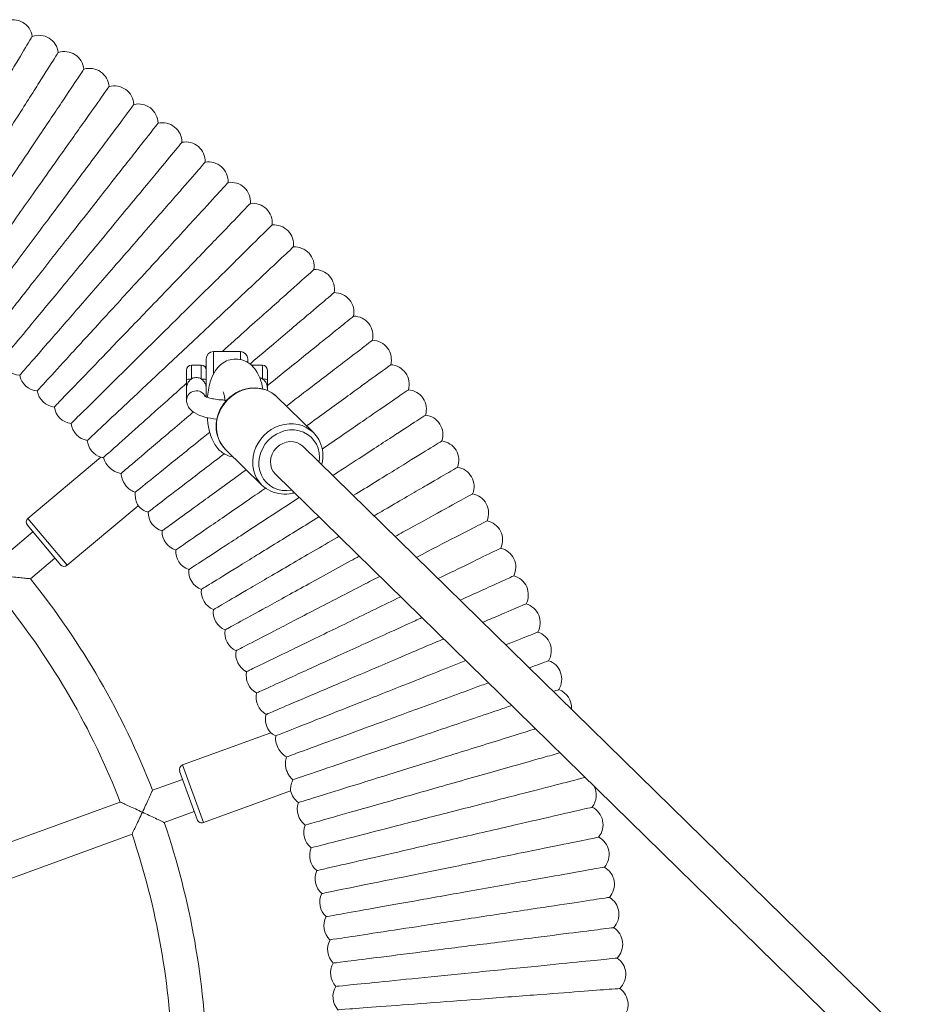
# Model space of a CAD drawing. Units: millimetres. Extents: x 4257 to 4509, y 1172 to 1325.
# Drawn here: x 4432 to 4476, y 1237 to 1285 of the extents above; entities that cross this region are included whole.
import ezdxf

# ---------------------------------------------------------------- set-up
doc = ezdxf.new("R2010")
doc.units = ezdxf.units.MM
doc.layers.add('Lg_prod', color=40, linetype='Continuous')

# ---------------------------------------------------------------- blocks, each defined once
blk = doc.blocks.new('A$C2ECA326F')
at = {"layer": 'Lg_prod', "lineweight": 0}
for p, q in [((122.638, 79.75), (122.638, 78.84)), ((123.738, 79.75), (122.638, 79.75)), ((123.738, 79.428), (123.738, 79.75)), ((122.338, 78.198), (122.338, 79.45)), ((124.038, 79.45), (124.038, 79.308)), ((121.538, 78.597), (121.538, 79)), ((121.738, 79.2), (121.738, 78.635)), ((122.138, 79.2), (121.738, 79.2)), ((122.138, 78.635), (122.138, 79.2)), ((124.238, 79.2), (124.238, 79.147)), ((124.638, 79.2), (124.238, 79.2)), ((124.638, 78.635), (124.638, 79.2)), ((124.838, 79), (124.838, 78.597)), ((121.538, 78.278), (121.538, 77.77)), ((122.338, 78.198), (122.338, 77.903)), ((124.838, 78.161), (124.838, 78.278)), ((126.715, 76.447), (125.231, 77.899)), ((124.617, 74.303), (123.133, 75.754)), ((151.259, 51.454), (126.286, 75.887)), ((115.061, 72.941), (118.04, 75.44)), ((150.2, 50.252), (125.167, 74.744)), ((116.668, 71.026), (119.564, 73.456)), ((115.061, 72.941), (116.668, 71.026)), ((115.261, 72.391), (114.26, 71.551)), ((116.386, 71.05), (115.036, 72.659)), ((116.161, 71.319), (115.16, 70.478)), ((121.376, 62.872), (124.98, 64.183)), ((121.376, 62.872), (122.231, 60.522)), ((121.974, 60.642), (121.256, 62.615)), ((121.376, 62.286), (120.147, 61.839)), ((122.231, 60.522), (125.786, 61.816)), ((118.831, 61.36), (111.687, 58.76)), ((121.855, 60.971), (120.626, 60.524)), ((119.31, 60.045), (112.166, 57.445))]:
    blk.add_line(p, q, dxfattribs=at)
for centre, radius, start, end in [((114.444, 92.505), 0.8, 8.433, 111.087), ((115.504, 91.869), 0.8, 6.993, 109.647), ((116.548, 91.206), 0.8, 5.553, 108.207), ((117.575, 90.518), 0.8, 4.113, 106.767), ((118.585, 89.804), 0.8, 2.673, 105.327), ((119.576, 89.064), 0.8, 1.233, 103.887), ((120.548, 88.3), 0.8, 359.793, 102.447), ((121.501, 87.512), 0.8, 358.353, 101.007), ((122.433, 86.7), 0.8, 356.913, 99.567), ((123.345, 85.865), 0.8, 355.473, 98.127), ((124.236, 85.008), 0.8, 354.033, 96.687), ((125.105, 84.128), 0.8, 352.593, 95.247), ((125.951, 83.226), 0.8, 351.153, 93.807), ((126.775, 82.304), 0.8, 349.713, 92.367), ((127.575, 81.361), 0.8, 348.273, 90.927), ((128.351, 80.399), 0.8, 346.833, 89.487), ((129.103, 79.417), 0.8, 345.393, 88.047), ((122.638, 79.45), 0.3, 90, 180), ((123.738, 79.45), 0.3, 0, 90), ((114.771, 79.583), 0.8, 192.85, 266.51), ((129.83, 78.417), 0.8, 343.953, 86.607), ((121.738, 79), 0.2, 90, 180), ((122.138, 79), 0.2, 0, 90), ((124.238, 79), 0.2, 90, 104.0263), ((124.638, 79), 0.2, 0, 90), ((115.507, 78.943), 0.8, 191.41, 265.07), ((116.226, 78.284), 0.8, 189.97, 263.63), ((130.531, 77.398), 0.8, 342.513, 85.167), ((116.929, 77.608), 0.8, 188.53, 262.19), ((117.614, 76.914), 0.8, 187.09, 260.75), ((131.207, 76.363), 0.8, 341.073, 83.727), ((118.281, 76.203), 0.8, 185.65, 252.4203), ((131.856, 75.31), 0.8, 339.633, 82.287), ((132.479, 74.242), 0.8, 338.193, 80.847), ((133.074, 73.159), 0.8, 336.753, 79.407), ((120.174, 73.973), 0.8, 220.3, 254.99), ((120.766, 73.199), 0.8, 179.89, 253.55), ((115.189, 72.788), 0.2, 130, 220), ((133.643, 72.06), 0.8, 335.313, 77.967), ((121.34, 72.41), 0.8, 178.45, 252.11), ((121.893, 71.607), 0.8, 177.01, 250.67), ((134.183, 70.948), 0.8, 333.873, 76.527), ((116.539, 71.179), 0.2, 220, 310), ((122.426, 70.79), 0.8, 175.57, 249.23), ((89.666, 50), 32.7, 21.2266, 38.7734), ((134.696, 69.823), 0.8, 332.433, 75.087), ((122.938, 69.96), 0.8, 174.13, 247.79), ((89.666, 50), 31.3, 21.2815, 38.7185), ((123.429, 69.118), 0.8, 172.69, 246.35), ((135.179, 68.685), 0.8, 330.993, 73.647), ((123.899, 68.263), 0.8, 171.25, 244.91), ((135.635, 67.535), 0.8, 329.553, 72.207), ((124.347, 67.397), 0.8, 169.81, 243.47), ((136.061, 66.375), 0.8, 328.113, 70.767), ((124.773, 66.52), 0.8, 168.37, 242.03), ((136.458, 65.204), 0.8, 356.4606, 69.327), ((125.177, 65.633), 0.8, 166.93, 240.59), ((125.559, 64.735), 0.8, 165.49, 223.6287), ((121.444, 62.684), 0.2, 110, 200), ((137.162, 62.833), 0.8, 323.793, 324.5717), ((137.47, 61.636), 0.8, 62.5341, 65.007), ((137.47, 61.636), 0.8, 322.353, 28.7163), ((126.567, 61.99), 0.8, 192.5232, 234.83), ((126.856, 61.059), 0.8, 159.73, 233.39), ((137.747, 60.431), 0.8, 320.913, 63.567), ((89.666, 50), 32.7, 1.2266, 18.7734), ((122.162, 60.71), 0.2, 200, 290), ((127.123, 60.121), 0.8, 158.29, 231.95), ((89.666, 50), 31.3, 1.2815, 18.7185), ((137.994, 59.219), 0.8, 319.473, 62.127), ((127.365, 59.176), 0.8, 156.85, 230.51), ((127.584, 58.226), 0.8, 155.41, 229.07), ((138.211, 58.002), 0.8, 318.033, 60.687), ((127.778, 57.27), 0.8, 153.97, 227.63), ((138.396, 56.779), 0.8, 316.593, 59.247), ((127.949, 56.31), 0.8, 152.53, 226.19), ((138.551, 55.553), 0.8, 315.153, 57.807), ((128.096, 55.346), 0.8, 151.09, 224.75), ((128.218, 54.379), 0.8, 149.65, 223.31), ((138.675, 54.322), 0.8, 313.713, 56.367), ((128.316, 53.409), 0.8, 148.21, 221.87), ((138.769, 53.089), 0.8, 312.273, 54.927)]:
    blk.add_arc(centre, radius, start, end, dxfattribs=at)
for centre, major_axis, ratio, start_param, end_param in [((121.738, 78.597), (-0.2, 0), 0.193432, 4.712389, 6.283185), ((122.138, 78.597), (0.2, 0), 0.193432, 0, 1.570796), ((124.182, 76.827), (-1.049, -1.072), 0.905805, 3.141593, 6.283185), ((124.638, 78.597), (0.2, 0), 0.193432, 0, 1.570796), ((121.938, 77.77), (-0.4, 0), 0.948279, 3.541643, 6.283185), ((125.666, 75.375), (1.049, 1.072), 0.905805, 0, 3.141593), ((125.727, 75.315), (-0.909, -0.929), 0.905805, 2.23367, 7.191108), ((125.727, 75.315), (-0.559, -0.572), 0.905805, 3.141593, 6.283185)]:
    blk.add_ellipse(centre, major_axis=major_axis, ratio=ratio, start_param=start_param, end_param=end_param, dxfattribs=at)
for points, knots in [([(115.235, 92.622), (115.235, 92.622), (115.179, 92.529), (114.942, 92.134), (114.745, 91.804), (114.231, 90.948), (113.92, 90.43), (113.376, 89.524), (113.17, 89.18), (112.744, 88.47), (112.526, 88.106), (112.307, 87.741)], [27.374287, 27.374287, 27.374287, 27.374287, 29.320049, 29.320049, 31.579954, 31.579954, 33.837275, 33.837275, 35.112495, 35.112495, 36.390664, 36.390664, 36.390664, 36.390664]), ([(116.298, 91.966), (116.298, 91.966), (116.24, 91.875), (115.993, 91.485), (115.787, 91.161), (115.252, 90.318), (114.929, 89.808), (114.362, 88.915), (114.147, 88.577), (113.704, 87.878), (113.476, 87.52), (113.248, 87.16)], [27.374287, 27.374287, 27.374287, 27.374287, 29.320049, 29.320049, 31.579954, 31.579954, 33.837275, 33.837275, 35.112495, 35.112495, 36.390664, 36.390664, 36.390664, 36.390664]), ([(117.345, 91.284), (117.345, 91.284), (117.284, 91.194), (117.027, 90.811), (116.813, 90.492), (116.257, 89.662), (115.921, 89.16), (115.332, 88.282), (115.109, 87.949), (114.648, 87.262), (114.412, 86.909), (114.174, 86.556)], [27.374287, 27.374287, 27.374287, 27.374287, 29.320049, 29.320049, 31.579954, 31.579954, 33.837275, 33.837275, 35.112495, 35.112495, 36.390664, 36.390664, 36.390664, 36.390664]), ([(118.373, 90.575), (118.373, 90.575), (118.311, 90.487), (118.044, 90.11), (117.822, 89.797), (117.246, 88.982), (116.897, 88.488), (116.286, 87.625), (116.054, 87.298), (115.576, 86.622), (115.331, 86.276), (115.085, 85.928)], [27.374287, 27.374287, 27.374287, 27.374287, 29.320049, 29.320049, 31.579954, 31.579954, 33.837275, 33.837275, 35.112495, 35.112495, 36.390664, 36.390664, 36.390664, 36.390664]), ([(119.384, 89.841), (119.384, 89.841), (119.319, 89.754), (119.043, 89.384), (118.814, 89.076), (118.217, 88.276), (117.855, 87.792), (117.223, 86.944), (116.983, 86.623), (116.488, 85.959), (116.235, 85.619), (115.98, 85.278)], [27.374287, 27.374287, 27.374287, 27.374287, 29.320049, 29.320049, 31.579954, 31.579954, 33.837275, 33.837275, 35.112495, 35.112495, 36.390664, 36.390664, 36.390664, 36.390664]), ([(120.376, 89.082), (120.376, 89.082), (120.309, 88.996), (120.024, 88.634), (119.786, 88.332), (119.169, 87.547), (118.796, 87.071), (118.143, 86.24), (117.895, 85.925), (117.384, 85.274), (117.122, 84.94), (116.858, 84.605)], [27.374287, 27.374287, 27.374287, 27.374287, 29.320049, 29.320049, 31.579954, 31.579954, 33.837275, 33.837275, 35.112495, 35.112495, 36.390664, 36.390664, 36.390664, 36.390664]), ([(121.348, 88.297), (121.348, 88.297), (121.279, 88.214), (120.985, 87.859), (120.74, 87.562), (120.104, 86.793), (119.719, 86.328), (119.045, 85.513), (118.789, 85.204), (118.261, 84.566), (117.991, 84.239), (117.719, 83.911)], [27.374287, 27.374287, 27.374287, 27.374287, 29.320049, 29.320049, 31.579954, 31.579954, 33.837275, 33.837275, 35.112495, 35.112495, 36.390664, 36.390664, 36.390664, 36.390664]), ([(122.301, 87.489), (122.301, 87.489), (122.229, 87.407), (121.927, 87.06), (121.674, 86.77), (121.019, 86.017), (120.622, 85.561), (119.928, 84.764), (119.664, 84.461), (119.121, 83.837), (118.843, 83.517), (118.563, 83.196)], [27.374287, 27.374287, 27.374287, 27.374287, 29.320049, 29.320049, 31.579954, 31.579954, 33.837275, 33.837275, 35.112495, 35.112495, 36.390664, 36.390664, 36.390664, 36.390664]), ([(123.232, 86.657), (123.232, 86.657), (123.159, 86.577), (122.848, 86.237), (122.588, 85.954), (121.914, 85.217), (121.506, 84.772), (120.792, 83.992), (120.521, 83.696), (119.962, 83.086), (119.676, 82.773), (119.388, 82.459)], [27.374287, 27.374287, 27.374287, 27.374287, 29.320049, 29.320049, 31.579954, 31.579954, 33.837275, 33.837275, 35.112495, 35.112495, 36.390664, 36.390664, 36.390664, 36.390664]), ([(115.085, 85.928), (114.651, 85.314), (114.219, 84.704), (113.41, 83.561), (113.041, 83.039), (112.415, 82.153), (112.163, 81.798), (111.814, 81.304), (111.719, 81.169), (111.708, 81.154), (111.707, 81.154), (111.707, 81.154)], [0, 0, 0, 0, 2.257693, 2.257693, 4.517741, 4.517741, 6.779438, 6.779438, 9.040849, 9.040849, 9.176626, 9.176626, 9.176626, 9.176626]), ([(124.143, 85.802), (124.143, 85.802), (124.068, 85.724), (123.748, 85.392), (123.481, 85.115), (122.789, 84.396), (122.37, 83.961), (121.636, 83.199), (121.358, 82.91), (120.784, 82.314), (120.49, 82.009), (120.194, 81.702)], [27.374287, 27.374287, 27.374287, 27.374287, 29.320049, 29.320049, 31.579954, 31.579954, 33.837275, 33.837275, 35.112495, 35.112495, 36.390664, 36.390664, 36.390664, 36.390664]), ([(115.98, 85.278), (115.53, 84.675), (115.084, 84.076), (114.246, 82.954), (113.864, 82.441), (113.215, 81.571), (112.955, 81.223), (112.593, 80.738), (112.495, 80.605), (112.484, 80.59), (112.483, 80.59), (112.483, 80.59)], [0, 0, 0, 0, 2.257693, 2.257693, 4.517741, 4.517741, 6.779438, 6.779438, 9.040849, 9.040849, 9.176626, 9.176626, 9.176626, 9.176626]), ([(125.032, 84.924), (125.032, 84.924), (124.955, 84.848), (124.626, 84.524), (124.353, 84.254), (123.643, 83.553), (123.213, 83.128), (122.461, 82.385), (122.175, 82.103), (121.586, 81.522), (121.284, 81.224), (120.981, 80.924)], [27.374287, 27.374287, 27.374287, 27.374287, 29.320049, 29.320049, 31.579954, 31.579954, 33.837275, 33.837275, 35.112495, 35.112495, 36.390664, 36.390664, 36.390664, 36.390664]), ([(116.858, 84.605), (116.393, 84.014), (115.932, 83.426), (115.067, 82.325), (114.672, 81.823), (114.001, 80.97), (113.733, 80.628), (113.359, 80.152), (113.257, 80.022), (113.245, 80.007), (113.245, 80.007), (113.245, 80.007)], [0, 0, 0, 0, 2.257693, 2.257693, 4.517741, 4.517741, 6.779438, 6.779438, 9.040849, 9.040849, 9.176626, 9.176626, 9.176626, 9.176626]), ([(117.719, 83.911), (117.24, 83.331), (116.764, 82.756), (115.871, 81.677), (115.464, 81.184), (114.772, 80.348), (114.495, 80.013), (114.109, 79.547), (114.004, 79.42), (113.992, 79.405), (113.992, 79.405), (113.992, 79.405)], [0, 0, 0, 0, 2.257693, 2.257693, 4.517741, 4.517741, 6.779438, 6.779438, 9.040849, 9.040849, 9.176626, 9.176626, 9.176626, 9.176626]), ([(125.898, 84.025), (125.898, 84.025), (125.819, 83.95), (125.483, 83.635), (125.203, 83.372), (124.475, 82.688), (124.035, 82.275), (123.264, 81.551), (122.972, 81.276), (122.368, 80.71), (122.059, 80.419), (121.748, 80.128)], [27.374287, 27.374287, 27.374287, 27.374287, 29.320049, 29.320049, 31.579954, 31.579954, 33.837275, 33.837275, 35.112495, 35.112495, 36.390664, 36.390664, 36.390664, 36.390664]), ([(118.563, 83.196), (118.069, 82.628), (117.578, 82.064), (116.659, 81.008), (116.239, 80.526), (115.527, 79.708), (115.241, 79.38), (114.844, 78.923), (114.735, 78.799), (114.723, 78.785), (114.723, 78.784), (114.723, 78.784)], [0, 0, 0, 0, 2.257693, 2.257693, 4.517741, 4.517741, 6.779438, 6.779438, 9.040849, 9.040849, 9.176626, 9.176626, 9.176626, 9.176626]), ([(126.742, 83.103), (126.742, 83.103), (126.661, 83.031), (126.317, 82.724), (126.03, 82.468), (125.286, 81.803), (124.835, 81.401), (124.046, 80.697), (123.747, 80.429), (123.289, 80.021), (123.138, 79.886), (122.986, 79.75)], [27.374287, 27.374287, 27.374287, 27.374287, 29.320049, 29.320049, 31.579954, 31.579954, 33.837275, 33.837275, 35.112495, 35.112495, 35.730294, 35.730294, 35.730294, 35.730294]), ([(119.388, 82.459), (118.88, 81.904), (118.375, 81.353), (117.43, 80.32), (116.998, 79.849), (116.265, 79.049), (115.971, 78.728), (115.563, 78.281), (115.451, 78.16), (115.439, 78.146), (115.438, 78.145), (115.438, 78.145)], [0, 0, 0, 0, 2.257693, 2.257693, 4.517741, 4.517741, 6.779438, 6.779438, 9.040849, 9.040849, 9.176626, 9.176626, 9.176626, 9.176626]), ([(127.562, 82.161), (127.562, 82.161), (127.479, 82.091), (127.128, 81.793), (126.835, 81.544), (126.074, 80.898), (125.613, 80.507), (124.807, 79.823), (124.501, 79.563), (124.166, 79.279), (124.147, 79.263), (124.127, 79.246)], [27.374287, 27.374287, 27.374287, 27.374287, 29.320049, 29.320049, 31.579954, 31.579954, 33.837275, 33.837275, 35.112495, 35.112495, 35.191211, 35.191211, 35.191211, 35.191211]), ([(120.194, 81.702), (119.672, 81.16), (119.154, 80.621), (118.183, 79.613), (117.739, 79.152), (116.987, 78.371), (116.685, 78.058), (116.265, 77.622), (116.151, 77.503), (116.138, 77.489), (116.137, 77.489), (116.137, 77.489)], [0, 0, 0, 0, 2.257693, 2.257693, 4.517741, 4.517741, 6.779438, 6.779438, 9.040849, 9.040849, 9.176626, 9.176626, 9.176626, 9.176626]), ([(120.981, 80.924), (120.446, 80.396), (119.914, 79.871), (118.918, 78.887), (118.463, 78.438), (117.691, 77.675), (117.382, 77.37), (116.951, 76.944), (116.834, 76.829), (116.82, 76.815), (116.82, 76.815), (116.82, 76.815)], [0, 0, 0, 0, 2.257693, 2.257693, 4.517741, 4.517741, 6.779438, 6.779438, 9.040849, 9.040849, 9.176626, 9.176626, 9.176626, 9.176626]), ([(128.358, 81.199), (128.358, 81.199), (128.274, 81.131), (127.915, 80.841), (127.616, 80.6), (126.839, 79.973), (126.368, 79.594), (125.545, 78.93), (125.233, 78.679), (124.887, 78.4), (124.862, 78.38), (124.838, 78.36)], [27.374287, 27.374287, 27.374287, 27.374287, 29.320049, 29.320049, 31.579954, 31.579954, 33.837275, 33.837275, 35.112495, 35.112495, 35.208743, 35.208743, 35.208743, 35.208743]), ([(121.748, 80.128), (121.2, 79.613), (120.655, 79.101), (119.635, 78.143), (119.169, 77.705), (118.378, 76.962), (118.061, 76.665), (117.619, 76.25), (117.499, 76.137), (117.485, 76.125), (117.485, 76.124), (117.485, 76.124)], [0, 0, 0, 0, 2.257693, 2.257693, 4.517741, 4.517741, 6.779438, 6.779438, 9.040849, 9.040849, 9.176626, 9.176626, 9.176626, 9.176626]), ([(129.13, 80.216), (129.13, 80.216), (129.044, 80.15), (128.678, 79.87), (128.373, 79.637), (127.58, 79.03), (127.1, 78.662), (126.261, 78.02), (125.942, 77.776), (125.614, 77.524), (125.614, 77.524), (125.614, 77.524)], [27.374287, 27.374287, 27.374287, 27.374287, 29.320049, 29.320049, 31.579954, 31.579954, 33.837275, 33.837275, 35.112495, 35.112495, 35.112622, 35.112622, 35.112622, 35.112622]), ([(124.658, 78.223), (124.623, 78.402), (124.577, 78.572), (124.459, 78.842), (124.405, 78.944), (124.278, 79.107), (124.225, 79.166), (124.067, 79.298), (123.946, 79.372), (123.692, 79.443), (123.576, 79.454), (123.36, 79.435), (123.259, 79.407), (123.074, 79.326), (122.993, 79.27), (122.837, 79.137), (122.774, 79.058), (122.633, 78.849), (122.578, 78.722), (122.46, 78.38), (122.417, 78.158), (122.39, 77.911), (122.389, 77.897), (122.388, 77.883)], [3.687708, 3.687708, 3.687708, 3.687708, 4.085338, 4.085338, 4.325445, 4.325445, 4.453581, 4.453581, 4.624635, 4.624635, 4.740821, 4.740821, 4.850566, 4.850566, 4.977273, 4.977273, 5.15136, 5.15136, 5.456272, 5.456272, 5.952138, 5.952138, 5.981495, 5.981495, 5.981495, 5.981495]), ([(129.877, 79.215), (129.877, 79.215), (129.789, 79.151), (129.416, 78.88), (129.105, 78.655), (128.298, 78.068), (127.809, 77.713), (126.998, 77.124), (126.722, 76.923), (126.439, 76.717)], [27.374287, 27.374287, 27.374287, 27.374287, 29.320049, 29.320049, 31.579954, 31.579954, 33.837275, 33.837275, 34.928107, 34.928107, 34.928107, 34.928107]), ([(121.538, 78.457), (121.306, 78.25), (121.077, 78.045), (120.332, 77.381), (119.855, 76.955), (119.046, 76.232), (118.722, 75.943), (118.3, 75.566), (118.181, 75.46), (118.145, 75.428)], [1.296818, 1.296818, 1.296818, 1.296818, 2.257693, 2.257693, 4.517741, 4.517741, 6.779438, 6.779438, 8.742773, 8.742773, 8.742773, 8.742773]), ([(121.738, 78.635), (121.707, 78.615), (121.679, 78.591), (121.62, 78.527), (121.59, 78.48), (121.549, 78.38), (121.538, 78.327), (121.538, 78.278)], [2.6831875, 2.6831875, 2.6831875, 2.6831875, 2.7890263, 2.7890263, 2.943533, 2.943533, 3.0980396, 3.0980396, 3.0980396, 3.0980396]), ([(121.538, 78.597), (121.538, 78.563), (121.538, 78.531), (121.538, 78.46), (121.538, 78.423), (121.538, 78.351), (121.538, 78.316), (121.538, 78.278)], [1.1482877, 1.1482877, 1.1482877, 1.1482877, 1.2510054, 1.2510054, 1.3854906, 1.3854906, 1.5129151, 1.5129151, 1.5129151, 1.5129151]), ([(122.138, 78.635), (122.124, 78.645), (122.108, 78.653), (122.044, 78.684), (121.99, 78.697), (121.938, 78.697), (121.886, 78.697), (121.832, 78.684), (121.768, 78.653), (121.753, 78.645), (121.738, 78.635)], [2.2736759, 2.2736759, 2.2736759, 2.2736759, 2.3231344, 2.3231344, 2.4784317, 2.4784317, 2.4784317, 2.633729, 2.633729, 2.6831875, 2.6831875, 2.6831875, 2.6831875]), ([(122.338, 78.278), (122.338, 78.327), (122.328, 78.38), (122.286, 78.48), (122.256, 78.527), (122.197, 78.591), (122.169, 78.615), (122.138, 78.635)], [1.8588238, 1.8588238, 1.8588238, 1.8588238, 2.0133304, 2.0133304, 2.1678371, 2.1678371, 2.2736759, 2.2736759, 2.2736759, 2.2736759]), ([(124.638, 78.635), (124.624, 78.645), (124.608, 78.653), (124.571, 78.671), (124.549, 78.679), (124.526, 78.685)], [1.03446, 1.03446, 1.03446, 1.03446, 1.0839186, 1.0839186, 1.1518722, 1.1518722, 1.1518722, 1.1518722]), ([(124.838, 78.278), (124.838, 78.327), (124.828, 78.38), (124.786, 78.48), (124.756, 78.527), (124.697, 78.591), (124.669, 78.615), (124.638, 78.635)], [0.6196079, 0.6196079, 0.6196079, 0.6196079, 0.7741146, 0.7741146, 0.9286213, 0.9286213, 1.03446, 1.03446, 1.03446, 1.03446]), ([(124.838, 78.278), (124.838, 78.313), (124.838, 78.346), (124.838, 78.417), (124.838, 78.455), (124.838, 78.527), (124.838, 78.562), (124.838, 78.597)], [-0.0008014, -0.0008014, -0.0008014, -0.0008014, 0.1174315, 0.1174315, 0.2562827, 0.2562827, 0.3639034, 0.3639034, 0.3639034, 0.3639034]), ([(125.231, 77.899), (125.128, 78), (125.006, 78.084), (124.74, 78.207), (124.596, 78.246), (124.297, 78.276), (124.142, 78.267), (123.839, 78.201), (123.69, 78.143), (123.413, 77.985), (123.285, 77.884), (123.065, 77.649), (122.972, 77.515), (122.831, 77.228), (122.782, 77.075), (122.736, 76.765), (122.738, 76.609), (122.791, 76.31), (122.842, 76.167), (122.974, 75.934), (123.048, 75.838), (123.133, 75.754)], [2.416427, 2.416427, 2.416427, 2.416427, 2.72796, 2.72796, 3.041612, 3.041612, 3.360081, 3.360081, 3.683213, 3.683213, 4.00919, 4.00919, 4.335993, 4.335993, 4.661702, 4.661702, 4.98424, 4.98424, 5.301865, 5.301865, 5.558019, 5.558019, 5.558019, 5.558019]), ([(123.117, 77.701), (123.113, 77.737), (123.109, 77.773), (123.096, 77.871), (123.086, 77.929), (123.065, 78.018), (123.055, 78.051), (123.041, 78.091), (123.036, 78.102), (123.035, 78.104), (123.035, 78.104), (123.035, 78.104)], [3.4145871, 3.4145871, 3.4145871, 3.4145871, 3.5385199, 3.5385199, 3.7756785, 3.7756785, 3.9780929, 3.9780929, 4.1381521, 4.1381521, 4.1517373, 4.1517373, 4.1517373, 4.1517373]), ([(130.598, 78.195), (130.598, 78.195), (130.509, 78.134), (130.129, 77.872), (129.813, 77.654), (128.991, 77.088), (128.493, 76.745), (127.662, 76.173), (127.374, 75.974), (127.078, 75.771)], [27.374287, 27.374287, 27.374287, 27.374287, 29.320049, 29.320049, 31.579954, 31.579954, 33.837275, 33.837275, 34.953685, 34.953685, 34.953685, 34.953685]), ([(121.538, 77.77), (121.538, 77.701), (121.552, 77.633), (121.603, 77.506), (121.64, 77.45), (121.739, 77.335), (121.803, 77.287), (121.996, 77.169), (122.133, 77.119), (122.436, 77.039), (122.6, 77.011), (122.772, 76.993)], [1.570796, 1.570796, 1.570796, 1.570796, 1.695695, 1.695695, 1.838091, 1.838091, 2.049687, 2.049687, 2.447791, 2.447791, 2.836143, 2.836143, 2.836143, 2.836143]), ([(122.276, 77.936), (122.277, 77.935), (122.278, 77.934), (122.291, 77.926), (122.308, 77.916), (122.361, 77.892), (122.401, 77.878), (122.506, 77.846), (122.574, 77.83), (122.735, 77.802), (122.829, 77.79), (122.987, 77.778), (123.048, 77.775), (123.109, 77.774)], [1.939725, 1.939725, 1.939725, 1.939725, 2.023929, 2.023929, 2.187135, 2.187135, 2.390467, 2.390467, 2.634311, 2.634311, 2.906754, 2.906754, 3.07119, 3.07119, 3.07119, 3.07119]), ([(121.814, 77.283), (121.723, 77.206), (121.634, 77.13), (121.011, 76.601), (120.523, 76.188), (119.696, 75.486), (119.365, 75.204), (119.016, 74.909), (118.926, 74.832), (118.864, 74.779)], [1.882226, 1.882226, 1.882226, 1.882226, 2.257693, 2.257693, 4.517741, 4.517741, 6.779438, 6.779438, 7.93212, 7.93212, 7.93212, 7.93212]), ([(122.384, 77.055), (122.391, 76.974), (122.4, 76.895), (122.44, 76.629), (122.48, 76.45), (122.581, 76.171), (122.627, 76.067), (122.739, 75.885), (122.794, 75.809), (122.916, 75.689), (122.968, 75.646), (123.124, 75.543), (123.245, 75.488), (123.401, 75.46), (123.421, 75.457), (123.44, 75.454)], [6.555696, 6.555696, 6.555696, 6.555696, 6.724852, 6.724852, 7.131463, 7.131463, 7.380618, 7.380618, 7.55098, 7.55098, 7.648583, 7.648583, 7.796478, 7.796478, 7.816887, 7.816887, 7.816887, 7.816887]), ([(131.294, 77.158), (131.294, 77.158), (131.203, 77.099), (130.817, 76.847), (130.495, 76.637), (129.659, 76.091), (129.153, 75.761), (128.268, 75.183), (127.932, 74.964), (127.56, 74.722), (127.535, 74.706), (127.51, 74.69)], [27.374287, 27.374287, 27.374287, 27.374287, 29.320049, 29.320049, 31.579954, 31.579954, 33.837275, 33.837275, 35.112495, 35.112495, 35.204226, 35.204226, 35.204226, 35.204226]), ([(122.485, 76.463), (122.394, 76.389), (122.304, 76.317), (121.669, 75.805), (121.172, 75.404), (120.327, 74.723), (119.989, 74.45), (119.608, 74.143), (119.504, 74.059), (119.442, 74.009)], [1.888368, 1.888368, 1.888368, 1.888368, 2.257693, 2.257693, 4.517741, 4.517741, 6.779438, 6.779438, 8.16742, 8.16742, 8.16742, 8.16742]), ([(127.059, 75.131), (127.072, 75.181), (127.082, 75.232), (127.112, 75.436), (127.11, 75.593), (127.057, 75.891), (127.006, 76.034), (126.874, 76.268), (126.801, 76.363), (126.715, 76.447)], [7.697275, 7.697275, 7.697275, 7.697275, 7.803295, 7.803295, 8.125833, 8.125833, 8.443457, 8.443457, 8.699612, 8.699612, 8.699612, 8.699612]), ([(131.963, 76.103), (131.963, 76.103), (131.871, 76.046), (131.479, 75.804), (131.152, 75.602), (130.302, 75.078), (129.788, 74.761), (128.935, 74.234), (128.645, 74.055), (128.347, 73.871)], [27.374287, 27.374287, 27.374287, 27.374287, 29.320049, 29.320049, 31.579954, 31.579954, 33.837275, 33.837275, 34.92831, 34.92831, 34.92831, 34.92831]), ([(118.04, 75.44), (118.04, 75.44), (118.04, 75.44), (118.04, 75.44), (118.041, 75.44), (118.046, 75.439), (118.05, 75.438), (118.074, 75.435), (118.103, 75.431), (118.145, 75.428)], [0, 0, 0, 0, 0.0164142, 0.0164142, 0.0800237, 0.0800237, 0.1814401, 0.1814401, 0.4475307, 0.4475307, 0.4475307, 0.4475307]), ([(118.145, 75.428), (118.155, 75.381), (118.173, 75.321), (118.245, 75.181), (118.299, 75.104), (118.44, 74.967), (118.519, 74.909), (118.69, 74.824), (118.775, 74.795), (118.864, 74.779)], [-8.599959, -8.599959, -8.599959, -8.599959, -8.225425, -8.225425, -7.834758, -7.834758, -7.501759, -7.501759, -7.222599, -7.222599, -7.222599, -7.222599]), ([(123.073, 75.578), (123.002, 75.525), (122.933, 75.471), (122.308, 74.993), (121.8, 74.604), (120.939, 73.945), (120.593, 73.68), (120.113, 73.312), (119.982, 73.212), (119.967, 73.201), (119.966, 73.2), (119.966, 73.2)], [1.977323, 1.977323, 1.977323, 1.977323, 2.257693, 2.257693, 4.517741, 4.517741, 6.779438, 6.779438, 9.040849, 9.040849, 9.176626, 9.176626, 9.176626, 9.176626]), ([(123.977, 74.929), (123.813, 74.809), (123.651, 74.692), (122.925, 74.165), (122.408, 73.789), (121.531, 73.151), (121.179, 72.896), (120.689, 72.54), (120.556, 72.443), (120.54, 72.432), (120.54, 72.431), (120.54, 72.431)], [1.623945, 1.623945, 1.623945, 1.623945, 2.257693, 2.257693, 4.517741, 4.517741, 6.779438, 6.779438, 9.040849, 9.040849, 9.176626, 9.176626, 9.176626, 9.176626]), ([(132.606, 75.032), (132.606, 75.032), (132.512, 74.977), (132.114, 74.745), (131.782, 74.552), (130.919, 74.049), (130.397, 73.745), (129.613, 73.287), (129.406, 73.166), (129.194, 73.043)], [27.374287, 27.374287, 27.374287, 27.374287, 29.320049, 29.320049, 31.579954, 31.579954, 33.837275, 33.837275, 34.614489, 34.614489, 34.614489, 34.614489]), ([(118.864, 74.779), (118.868, 74.703), (118.883, 74.627), (118.939, 74.462), (118.985, 74.377), (119.042, 74.302), (119.085, 74.246), (119.132, 74.196), (119.238, 74.108), (119.295, 74.072), (119.383, 74.031), (119.413, 74.019), (119.442, 74.009)], [-0.515277, -0.515277, -0.515277, -0.515277, -0.288763, -0.288763, 0, 0, 0, 0.216965, 0.216965, 0.443554, 0.443554, 0.558185, 0.558185, 0.558185, 0.558185]), ([(119.442, 74.009), (119.439, 73.962), (119.44, 73.916), (119.449, 73.782), (119.466, 73.706), (119.502, 73.587), (119.521, 73.543), (119.542, 73.497), (119.548, 73.485), (119.557, 73.468), (119.56, 73.463), (119.562, 73.458), (119.563, 73.456), (119.563, 73.456), (119.564, 73.456), (119.564, 73.456)], [-1.514333, -1.514333, -1.514333, -1.514333, -1.345524, -1.345524, -0.995513, -0.995513, -0.674359, -0.674359, -0.513776, -0.513776, -0.379955, -0.379955, -0.301958, -0.301958, -0.273752, -0.273752, -0.273752, -0.273752]), ([(124.766, 74.178), (124.539, 74.022), (124.316, 73.868), (123.522, 73.321), (122.996, 72.959), (122.102, 72.343), (121.744, 72.096), (121.246, 71.753), (121.11, 71.659), (121.094, 71.649), (121.094, 71.649), (121.094, 71.649)], [1.406193, 1.406193, 1.406193, 1.406193, 2.257693, 2.257693, 4.517741, 4.517741, 6.779438, 6.779438, 9.040849, 9.040849, 9.176626, 9.176626, 9.176626, 9.176626]), ([(124.617, 74.303), (124.721, 74.201), (124.842, 74.118), (125.108, 73.995), (125.253, 73.955), (125.552, 73.925), (125.706, 73.934), (125.885, 73.973), (125.912, 73.98), (125.94, 73.988)], [5.558019, 5.558019, 5.558019, 5.558019, 5.869553, 5.869553, 6.183205, 6.183205, 6.501674, 6.501674, 6.560357, 6.560357, 6.560357, 6.560357]), ([(126.138, 73.794), (125.64, 73.469), (125.15, 73.149), (124.098, 72.463), (123.562, 72.114), (122.654, 71.521), (122.289, 71.283), (121.782, 70.952), (121.644, 70.862), (121.628, 70.852), (121.628, 70.852), (121.628, 70.852)], [0.464887, 0.464887, 0.464887, 0.464887, 2.257693, 2.257693, 4.517741, 4.517741, 6.779438, 6.779438, 9.040849, 9.040849, 9.176626, 9.176626, 9.176626, 9.176626]), ([(133.221, 73.945), (133.221, 73.945), (133.126, 73.893), (132.722, 73.671), (132.386, 73.485), (131.511, 73.005), (130.981, 72.713), (130.279, 72.327), (130.166, 72.265), (130.052, 72.203)], [27.374287, 27.374287, 27.374287, 27.374287, 29.320049, 29.320049, 31.579954, 31.579954, 33.837275, 33.837275, 34.258879, 34.258879, 34.258879, 34.258879]), ([(126.944, 73.005), (126.363, 72.647), (125.788, 72.292), (124.651, 71.591), (124.107, 71.255), (123.184, 70.685), (122.814, 70.457), (122.299, 70.139), (122.158, 70.052), (122.142, 70.042), (122.142, 70.042), (122.142, 70.042)], [0.205997, 0.205997, 0.205997, 0.205997, 2.257693, 2.257693, 4.517741, 4.517741, 6.779438, 6.779438, 9.040849, 9.040849, 9.176626, 9.176626, 9.176626, 9.176626]), ([(133.809, 72.843), (133.809, 72.843), (133.713, 72.793), (133.304, 72.581), (132.962, 72.405), (132.076, 71.946), (131.539, 71.668), (130.934, 71.355), (130.929, 71.352), (130.924, 71.35)], [27.374287, 27.374287, 27.374287, 27.374287, 29.320049, 29.320049, 31.579954, 31.579954, 33.837275, 33.837275, 33.856171, 33.856171, 33.856171, 33.856171]), ([(127.688, 72.165), (127.038, 71.786), (126.392, 71.41), (125.183, 70.705), (124.63, 70.383), (123.693, 69.836), (123.317, 69.617), (122.794, 69.312), (122.652, 69.229), (122.636, 69.22), (122.635, 69.22), (122.635, 69.22)], [0, 0, 0, 0, 2.257693, 2.257693, 4.517741, 4.517741, 6.779438, 6.779438, 9.040849, 9.040849, 9.176626, 9.176626, 9.176626, 9.176626]), ([(134.37, 71.726), (134.37, 71.726), (134.272, 71.679), (133.857, 71.477), (133.512, 71.309), (132.701, 70.915), (132.278, 70.71), (131.81, 70.483)], [27.374287, 27.374287, 27.374287, 27.374287, 29.320049, 29.320049, 31.579954, 31.579954, 33.397507, 33.397507, 33.397507, 33.397507]), ([(128.233, 71.203), (127.574, 70.84), (126.919, 70.48), (125.692, 69.806), (125.132, 69.498), (124.181, 68.975), (123.8, 68.765), (123.269, 68.474), (123.125, 68.394), (123.108, 68.385), (123.108, 68.385), (123.108, 68.385)], [0, 0, 0, 0, 2.257693, 2.257693, 4.517741, 4.517741, 6.779438, 6.779438, 9.040849, 9.040849, 9.176626, 9.176626, 9.176626, 9.176626]), ([(114.179, 70.569), (114.18, 70.569), (114.18, 70.569), (114.284, 70.56), (114.388, 70.551), (114.584, 70.533), (114.678, 70.524), (114.853, 70.508), (114.935, 70.5), (115.053, 70.489), (115.094, 70.485), (115.147, 70.479), (115.154, 70.479), (115.16, 70.478)], [-0.001664, -0.001664, -0.001664, -0.001664, 0, 0, 0.311282, 0.311282, 0.607515, 0.607515, 0.909102, 0.909102, 1.137016, 1.137016, 1.337313, 1.337313, 1.337313, 1.337313]), ([(134.901, 70.596), (134.901, 70.596), (134.803, 70.551), (134.383, 70.36), (134.033, 70.201), (133.319, 69.876), (133.029, 69.743), (132.713, 69.6)], [27.374287, 27.374287, 27.374287, 27.374287, 29.320049, 29.320049, 31.579954, 31.579954, 32.869205, 32.869205, 32.869205, 32.869205]), ([(128.754, 70.227), (128.085, 69.881), (127.422, 69.537), (126.178, 68.894), (125.61, 68.6), (124.647, 68.102), (124.261, 67.902), (123.723, 67.623), (123.576, 67.548), (123.56, 67.539), (123.559, 67.539), (123.559, 67.539)], [0, 0, 0, 0, 2.257693, 2.257693, 4.517741, 4.517741, 6.779438, 6.779438, 9.040849, 9.040849, 9.176626, 9.176626, 9.176626, 9.176626]), ([(129.25, 69.238), (128.573, 68.909), (127.901, 68.582), (126.641, 67.97), (126.066, 67.691), (125.091, 67.217), (124.7, 67.027), (124.155, 66.762), (124.007, 66.69), (123.99, 66.682), (123.989, 66.682), (123.989, 66.682)], [0, 0, 0, 0, 2.257693, 2.257693, 4.517741, 4.517741, 6.779438, 6.779438, 9.040849, 9.040849, 9.176626, 9.176626, 9.176626, 9.176626]), ([(135.405, 69.453), (135.405, 69.453), (135.305, 69.41), (134.881, 69.23), (134.527, 69.079), (133.931, 68.826), (133.786, 68.764), (133.633, 68.699)], [27.374287, 27.374287, 27.374287, 27.374287, 29.320049, 29.320049, 31.579954, 31.579954, 32.251146, 32.251146, 32.251146, 32.251146]), ([(131.151, 68.889), (131.059, 68.847), (130.965, 68.804), (130.494, 68.589), (130.108, 68.414), (129.721, 68.237)], [34.793494, 34.793494, 34.793494, 34.793494, 35.112495, 35.112495, 36.390664, 36.390664, 36.390664, 36.390664]), ([(129.721, 68.237), (129.036, 67.925), (128.356, 67.616), (127.081, 67.036), (126.5, 66.771), (125.512, 66.321), (125.116, 66.141), (124.565, 65.89), (124.415, 65.822), (124.398, 65.814), (124.398, 65.814), (124.398, 65.814)], [0, 0, 0, 0, 2.257693, 2.257693, 4.517741, 4.517741, 6.779438, 6.779438, 9.040849, 9.040849, 9.176626, 9.176626, 9.176626, 9.176626]), ([(132.038, 68.021), (131.808, 67.923), (131.571, 67.822), (130.948, 67.558), (130.558, 67.392), (130.166, 67.225)], [34.303748, 34.303748, 34.303748, 34.303748, 35.112495, 35.112495, 36.390664, 36.390664, 36.390664, 36.390664]), ([(135.879, 68.297), (135.879, 68.297), (135.778, 68.257), (135.357, 68.09), (135.015, 67.955), (134.573, 67.78)], [27.374287, 27.374287, 27.374287, 27.374287, 29.320049, 29.320049, 31.506916, 31.506916, 31.506916, 31.506916]), ([(130.166, 67.225), (129.474, 66.93), (128.786, 66.638), (127.498, 66.09), (126.909, 65.84), (125.911, 65.415), (125.511, 65.245), (124.954, 65.008), (124.802, 64.943), (124.785, 64.936), (124.784, 64.936), (124.784, 64.936)], [0, 0, 0, 0, 2.257693, 2.257693, 4.517741, 4.517741, 6.779438, 6.779438, 9.040849, 9.040849, 9.176626, 9.176626, 9.176626, 9.176626]), ([(132.944, 67.135), (132.921, 67.126), (132.897, 67.117), (132.519, 66.967), (132.146, 66.819), (131.377, 66.515), (130.982, 66.358), (130.586, 66.202)], [33.753461, 33.753461, 33.753461, 33.753461, 33.837275, 33.837275, 35.112495, 35.112495, 36.390664, 36.390664, 36.390664, 36.390664]), ([(136.324, 67.13), (136.324, 67.13), (136.222, 67.093), (135.896, 66.973), (135.732, 66.913), (135.533, 66.84)], [27.374287, 27.374287, 27.374287, 27.374287, 29.320049, 29.320049, 30.546674, 30.546674, 30.546674, 30.546674]), ([(130.586, 66.202), (129.887, 65.925), (129.192, 65.65), (127.89, 65.134), (127.296, 64.899), (126.287, 64.499), (125.883, 64.339), (125.384, 64.142), (125.243, 64.086), (125.183, 64.062)], [0, 0, 0, 0, 2.257693, 2.257693, 4.517741, 4.517741, 6.779438, 6.779438, 8.522423, 8.522423, 8.522423, 8.522423]), ([(133.87, 66.229), (133.684, 66.161), (133.491, 66.09), (132.932, 65.885), (132.556, 65.746), (131.778, 65.461), (131.38, 65.315), (130.98, 65.168)], [33.124774, 33.124774, 33.124774, 33.124774, 33.837275, 33.837275, 35.112495, 35.112495, 36.390664, 36.390664, 36.390664, 36.390664]), ([(130.98, 65.168), (130.274, 64.909), (129.573, 64.651), (128.258, 64.169), (127.658, 63.948), (126.64, 63.575), (126.232, 63.425), (125.804, 63.268), (125.694, 63.227), (125.618, 63.199)], [0, 0, 0, 0, 2.257693, 2.257693, 4.517741, 4.517741, 6.779438, 6.779438, 7.917875, 7.917875, 7.917875, 7.917875]), ([(134.818, 65.301), (134.472, 65.184), (134.09, 65.054), (133.318, 64.792), (132.938, 64.664), (132.154, 64.398), (131.752, 64.262), (131.349, 64.125)], [32.389377, 32.389377, 32.389377, 32.389377, 33.837275, 33.837275, 35.112495, 35.112495, 36.390664, 36.390664, 36.390664, 36.390664]), ([(135.791, 64.349), (135.774, 64.343), (135.756, 64.338), (135.262, 64.184), (134.685, 64.005), (133.676, 63.691), (133.293, 63.572), (132.502, 63.326), (132.097, 63.2), (131.69, 63.073)], [31.495462, 31.495462, 31.495462, 31.495462, 31.579954, 31.579954, 33.837275, 33.837275, 35.112495, 35.112495, 36.390664, 36.390664, 36.390664, 36.390664]), ([(124.98, 64.183), (124.98, 64.183), (124.98, 64.183), (124.98, 64.183), (124.981, 64.182), (124.986, 64.178), (124.991, 64.175), (125.02, 64.154), (125.062, 64.125), (125.142, 64.082), (125.161, 64.072), (125.183, 64.062)], [0, 0, 0, 0, 0.0261991, 0.0261991, 0.0973289, 0.0973289, 0.217808, 0.217808, 0.6042348, 0.6042348, 0.7180335, 0.7180335, 0.7180335, 0.7180335]), ([(125.183, 64.062), (125.175, 64.013), (125.172, 63.958), (125.183, 63.811), (125.204, 63.719), (125.283, 63.539), (125.334, 63.456), (125.463, 63.309), (125.536, 63.248), (125.618, 63.199)], [2.203663, 2.203663, 2.203663, 2.203663, 2.479326, 2.479326, 2.853085, 2.853085, 3.183998, 3.183998, 3.484557, 3.484557, 3.484557, 3.484557]), ([(131.349, 64.125), (130.636, 63.884), (129.928, 63.644), (128.602, 63.194), (127.997, 62.989), (126.969, 62.641), (126.557, 62.501), (126.083, 62.341), (125.951, 62.296), (125.878, 62.271)], [0, 0, 0, 0, 2.257693, 2.257693, 4.517741, 4.517741, 6.779438, 6.779438, 8.258125, 8.258125, 8.258125, 8.258125]), ([(125.618, 63.199), (125.594, 63.125), (125.582, 63.049), (125.574, 62.873), (125.587, 62.776), (125.612, 62.687), (125.629, 62.63), (125.65, 62.576), (125.703, 62.472), (125.734, 62.425), (125.802, 62.34), (125.839, 62.303), (125.878, 62.271)], [-0.511654, -0.511654, -0.511654, -0.511654, -0.291317, -0.291317, 0, 0, 0, 0.18747, 0.18747, 0.386962, 0.386962, 0.591032, 0.591032, 0.591032, 0.591032]), ([(136.791, 63.371), (136.594, 63.315), (136.357, 63.247), (135.604, 63.034), (135.023, 62.869), (134.006, 62.58), (133.62, 62.471), (132.823, 62.245), (132.416, 62.129), (132.006, 62.013)], [30.297616, 30.297616, 30.297616, 30.297616, 31.579954, 31.579954, 33.837275, 33.837275, 35.112495, 35.112495, 36.390664, 36.390664, 36.390664, 36.390664]), ([(131.69, 63.073), (130.972, 62.85), (130.258, 62.628), (128.921, 62.212), (128.311, 62.022), (127.275, 61.7), (126.86, 61.57), (126.282, 61.391), (126.124, 61.342), (126.106, 61.336), (126.106, 61.336), (126.106, 61.336)], [0, 0, 0, 0, 2.257693, 2.257693, 4.517741, 4.517741, 6.779438, 6.779438, 9.040849, 9.040849, 9.176626, 9.176626, 9.176626, 9.176626]), ([(137.808, 62.361), (137.808, 62.361), (137.703, 62.334), (137.256, 62.219), (136.884, 62.124), (135.917, 61.875), (135.332, 61.725), (134.308, 61.462), (133.919, 61.362), (133.118, 61.157), (132.707, 61.051), (132.294, 60.945)], [27.374287, 27.374287, 27.374287, 27.374287, 29.320049, 29.320049, 31.579954, 31.579954, 33.837275, 33.837275, 35.112495, 35.112495, 36.390664, 36.390664, 36.390664, 36.390664]), ([(125.878, 62.271), (125.865, 62.242), (125.854, 62.213), (125.817, 62.106), (125.803, 62.036), (125.789, 61.933), (125.787, 61.896), (125.785, 61.849), (125.785, 61.835), (125.786, 61.822), (125.786, 61.819), (125.786, 61.817), (125.786, 61.816), (125.786, 61.816)], [-5.627608, -5.627608, -5.627608, -5.627608, -5.484645, -5.484645, -5.082661, -5.082661, -4.759469, -4.759469, -4.515431, -4.515431, -4.405076, -4.405076, -4.333798, -4.333798, -4.333798, -4.333798]), ([(132.006, 62.013), (131.282, 61.808), (130.563, 61.604), (129.216, 61.221), (128.601, 61.047), (127.557, 60.751), (127.139, 60.632), (126.556, 60.467), (126.398, 60.422), (126.38, 60.417), (126.379, 60.417), (126.379, 60.417)], [0, 0, 0, 0, 2.257693, 2.257693, 4.517741, 4.517741, 6.779438, 6.779438, 9.040849, 9.040849, 9.176626, 9.176626, 9.176626, 9.176626]), ([(120.147, 61.839), (120.145, 61.835), (120.142, 61.827), (120.12, 61.779), (120.103, 61.741), (120.054, 61.634), (120.02, 61.559), (119.946, 61.399), (119.907, 61.314), (119.824, 61.135), (119.78, 61.04), (119.736, 60.946), (119.736, 60.945), (119.736, 60.945)], [1.337315, 1.337315, 1.337315, 1.337315, 1.537607, 1.537607, 1.765494, 1.765494, 2.067007, 2.067007, 2.363328, 2.363328, 2.67463, 2.67463, 2.676292, 2.676292, 2.676292, 2.676292]), ([(119.736, 60.945), (119.735, 60.945), (119.735, 60.945), (119.638, 60.99), (119.541, 61.035), (119.358, 61.12), (119.27, 61.16), (119.108, 61.234), (119.033, 61.269), (118.927, 61.317), (118.89, 61.334), (118.843, 61.355), (118.831, 61.36), (118.831, 61.36)], [-0.001662, -0.001662, -0.001662, -0.001662, 0, 0, 0.318983, 0.318983, 0.62352, 0.62352, 0.925103, 0.925103, 1.149719, 1.149719, 1.345188, 1.345188, 1.345188, 1.345188]), ([(138.103, 61.147), (138.103, 61.147), (137.998, 61.123), (137.548, 61.019), (137.174, 60.933), (136.201, 60.709), (135.612, 60.574), (134.582, 60.337), (134.191, 60.247), (133.384, 60.061), (132.971, 59.966), (132.556, 59.87)], [27.374287, 27.374287, 27.374287, 27.374287, 29.320049, 29.320049, 31.579954, 31.579954, 33.837275, 33.837275, 35.112495, 35.112495, 36.390664, 36.390664, 36.390664, 36.390664]), ([(119.31, 60.045), (119.31, 60.045), (119.316, 60.056), (119.338, 60.103), (119.356, 60.14), (119.406, 60.245), (119.441, 60.319), (119.517, 60.48), (119.559, 60.567), (119.645, 60.75), (119.69, 60.847), (119.735, 60.944), (119.736, 60.944), (119.736, 60.945)], [1.516014, 1.516014, 1.516014, 1.516014, 1.754732, 1.754732, 2.029046, 2.029046, 2.397357, 2.397357, 2.769276, 2.769276, 3.158836, 3.158836, 3.160866, 3.160866, 3.160866, 3.160866]), ([(119.736, 60.945), (119.736, 60.944), (119.737, 60.944), (119.831, 60.9), (119.926, 60.856), (120.104, 60.772), (120.189, 60.732), (120.348, 60.656), (120.423, 60.621), (120.529, 60.57), (120.567, 60.552), (120.614, 60.529), (120.621, 60.526), (120.626, 60.524)], [-0.001662, -0.001662, -0.001662, -0.001662, 0, 0, 0.311302, 0.311302, 0.607623, 0.607623, 0.909136, 0.909136, 1.137023, 1.137023, 1.337315, 1.337315, 1.337315, 1.337315]), ([(132.294, 60.945), (131.565, 60.758), (130.842, 60.572), (129.485, 60.224), (128.866, 60.065), (127.815, 59.795), (127.394, 59.687), (126.808, 59.536), (126.648, 59.495), (126.63, 59.491), (126.629, 59.491), (126.629, 59.491)], [0, 0, 0, 0, 2.257693, 2.257693, 4.517741, 4.517741, 6.779438, 6.779438, 9.040849, 9.040849, 9.176626, 9.176626, 9.176626, 9.176626]), ([(138.368, 59.926), (138.368, 59.926), (138.262, 59.905), (137.81, 59.813), (137.434, 59.736), (136.455, 59.536), (135.863, 59.416), (134.827, 59.205), (134.434, 59.125), (133.623, 58.959), (133.208, 58.875), (132.79, 58.789)], [27.374287, 27.374287, 27.374287, 27.374287, 29.320049, 29.320049, 31.579954, 31.579954, 33.837275, 33.837275, 35.112495, 35.112495, 36.390664, 36.390664, 36.390664, 36.390664]), ([(132.556, 59.87), (131.822, 59.702), (131.094, 59.534), (129.73, 59.22), (129.107, 59.077), (128.05, 58.833), (127.626, 58.736), (127.036, 58.6), (126.875, 58.563), (126.857, 58.559), (126.856, 58.559), (126.856, 58.559)], [0, 0, 0, 0, 2.257693, 2.257693, 4.517741, 4.517741, 6.779438, 6.779438, 9.040849, 9.040849, 9.176626, 9.176626, 9.176626, 9.176626]), ([(132.79, 58.789), (132.053, 58.639), (131.321, 58.49), (129.949, 58.21), (129.322, 58.083), (128.259, 57.866), (127.833, 57.779), (127.24, 57.658), (127.078, 57.625), (127.06, 57.622), (127.06, 57.621), (127.06, 57.621)], [0, 0, 0, 0, 2.257693, 2.257693, 4.517741, 4.517741, 6.779438, 6.779438, 9.040849, 9.040849, 9.176626, 9.176626, 9.176626, 9.176626]), ([(138.602, 58.699), (138.602, 58.699), (138.495, 58.68), (138.042, 58.6), (137.663, 58.532), (136.68, 58.358), (136.085, 58.252), (135.044, 58.067), (134.649, 57.997), (133.835, 57.852), (133.417, 57.778), (132.998, 57.703)], [27.374287, 27.374287, 27.374287, 27.374287, 29.320049, 29.320049, 31.579954, 31.579954, 33.837275, 33.837275, 35.112495, 35.112495, 36.390664, 36.390664, 36.390664, 36.390664]), ([(132.998, 57.703), (132.257, 57.571), (131.521, 57.44), (130.142, 57.195), (129.513, 57.084), (128.445, 56.894), (128.017, 56.818), (127.421, 56.712), (127.258, 56.683), (127.24, 56.679), (127.239, 56.679), (127.239, 56.679)], [0, 0, 0, 0, 2.257693, 2.257693, 4.517741, 4.517741, 6.779438, 6.779438, 9.040849, 9.040849, 9.176626, 9.176626, 9.176626, 9.176626]), ([(138.805, 57.467), (138.805, 57.467), (138.698, 57.45), (138.242, 57.381), (137.862, 57.323), (136.875, 57.174), (136.278, 57.083), (135.233, 56.924), (134.836, 56.864), (134.018, 56.739), (133.599, 56.676), (133.177, 56.612)], [27.374287, 27.374287, 27.374287, 27.374287, 29.320049, 29.320049, 31.579954, 31.579954, 33.837275, 33.837275, 35.112495, 35.112495, 36.390664, 36.390664, 36.390664, 36.390664]), ([(133.177, 56.612), (132.433, 56.499), (131.695, 56.386), (130.311, 56.176), (129.678, 56.08), (128.606, 55.917), (128.176, 55.852), (127.577, 55.761), (127.414, 55.736), (127.396, 55.733), (127.395, 55.733), (127.395, 55.733)], [0, 0, 0, 0, 2.257693, 2.257693, 4.517741, 4.517741, 6.779438, 6.779438, 9.040849, 9.040849, 9.176626, 9.176626, 9.176626, 9.176626]), ([(138.978, 56.23), (138.978, 56.23), (138.87, 56.216), (138.413, 56.158), (138.031, 56.11), (137.041, 55.985), (136.441, 55.909), (135.392, 55.777), (134.994, 55.726), (134.173, 55.623), (133.753, 55.569), (133.33, 55.516)], [27.374287, 27.374287, 27.374287, 27.374287, 29.320049, 29.320049, 31.579954, 31.579954, 33.837275, 33.837275, 35.112495, 35.112495, 36.390664, 36.390664, 36.390664, 36.390664]), ([(133.33, 55.516), (132.583, 55.422), (131.842, 55.328), (130.453, 55.153), (129.819, 55.072), (128.742, 54.937), (128.311, 54.882), (127.71, 54.806), (127.547, 54.785), (127.528, 54.783), (127.527, 54.783), (127.527, 54.783)], [0, 0, 0, 0, 2.257693, 2.257693, 4.517741, 4.517741, 6.779438, 6.779438, 9.040849, 9.040849, 9.176626, 9.176626, 9.176626, 9.176626]), ([(139.119, 54.988), (139.119, 54.988), (139.01, 54.977), (138.549, 54.931), (138.166, 54.892), (137.173, 54.792), (136.572, 54.732), (135.521, 54.625), (135.122, 54.585), (134.3, 54.502), (133.878, 54.46), (133.455, 54.417)], [27.374345, 27.374345, 27.374345, 27.374345, 29.327755, 29.327755, 31.585133, 31.585133, 33.839716, 33.839716, 35.113949, 35.113949, 36.39068, 36.39068, 36.39068, 36.39068]), ([(133.455, 54.417), (132.706, 54.341), (131.962, 54.266), (130.568, 54.126), (129.931, 54.062), (128.851, 53.953), (128.418, 53.909), (127.817, 53.848), (127.654, 53.832), (127.636, 53.83), (127.636, 53.83), (127.636, 53.83)], [0, 0, 0, 0, 2.258823, 2.258823, 4.52134, 4.52134, 6.785592, 6.785592, 9.048422, 9.048422, 9.176689, 9.176689, 9.176689, 9.176689]), ([(139.228, 53.744), (139.228, 53.744), (139.118, 53.736), (138.654, 53.701), (138.27, 53.672), (137.275, 53.596), (136.673, 53.551), (135.621, 53.472), (135.222, 53.441), (134.398, 53.379), (133.976, 53.347), (133.552, 53.315)], [27.374404, 27.374404, 27.374404, 27.374404, 29.33563, 29.33563, 31.590405, 31.590405, 33.842207, 33.842207, 35.115429, 35.115429, 36.390697, 36.390697, 36.390697, 36.390697]), ([(133.552, 53.315), (132.801, 53.258), (132.055, 53.202), (130.657, 53.097), (130.018, 53.048), (128.935, 52.966), (128.502, 52.934), (127.9, 52.888), (127.737, 52.876), (127.72, 52.875), (127.72, 52.875), (127.72, 52.875)], [0, 0, 0, 0, 2.25997, 2.25997, 4.525008, 4.525008, 6.791889, 6.791889, 9.056177, 9.056177, 9.176754, 9.176754, 9.176754, 9.176754])]:
    blk.add_open_spline(points, degree=3, knots=knots, dxfattribs=at)
for points in [[(122.338, 79.171), (122.322, 79.157), (122.307, 79.143), (122.291, 79.129)], [(127.76, 72.207), (127.736, 72.193), (127.712, 72.179), (127.688, 72.165)], [(128.587, 71.397), (128.47, 71.333), (128.351, 71.268), (128.233, 71.203)], [(129.428, 70.575), (129.205, 70.46), (128.979, 70.343), (128.754, 70.227)], [(130.282, 69.74), (129.943, 69.575), (129.597, 69.407), (129.25, 69.238)], [(136.74, 65.952), (136.74, 65.952), (136.665, 65.927), (136.518, 65.877)]]:
    blk.add_open_spline(points, degree=3, dxfattribs=at)

msp = doc.modelspace()

# ---------------------------------------------------------------- block references
at = {"layer": 'Lg_prod', "lineweight": 13, "xscale": 1.2, "yscale": 1.2, "zscale": 1.2}
msp.add_blockref('A$C2ECA326F', (4294.145, 1173.205), dxfattribs=at)

doc.saveas('drawing.dxf')
